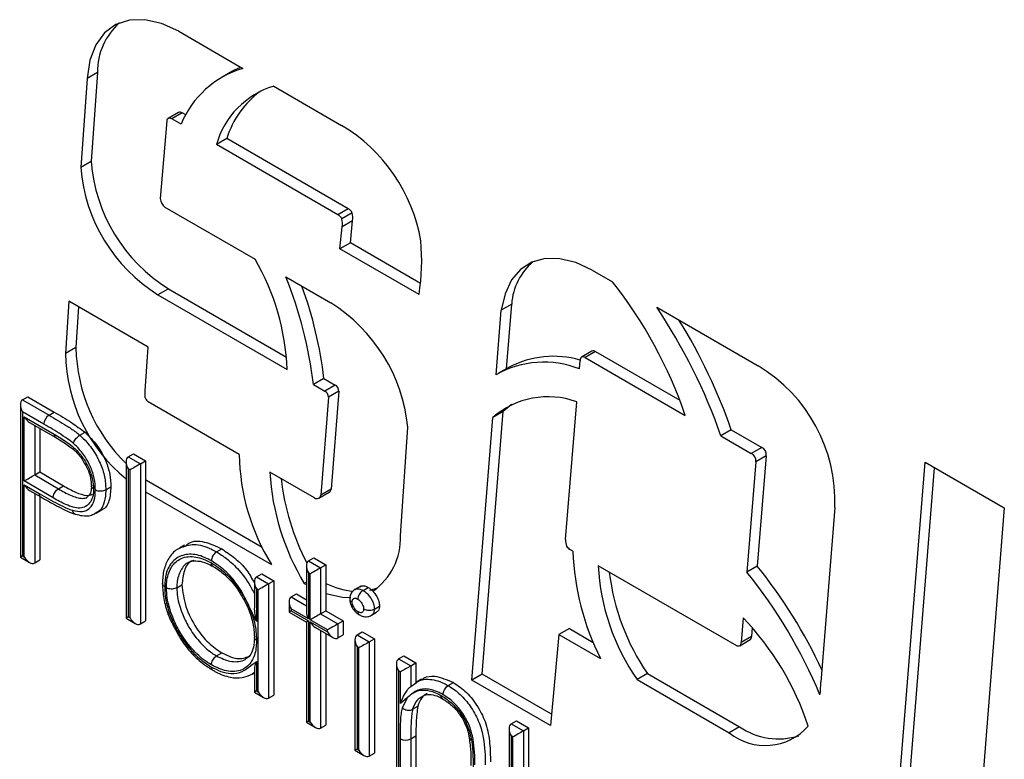
# Model space of a CAD drawing. Units: millimetres. Extents: x 0 to 420, y 0 to 297.
# Drawn here: x 242 to 246, y 20 to 23 of the extents above; entities that cross this region are included whole.
import ezdxf

# ---------------------------------------------------------------- set-up
doc = ezdxf.new("R2010")
doc.units = ezdxf.units.MM

msp = doc.modelspace()

# ---------------------------------------------------------------- linework, layer by layer
at = {"color": 7, "linetype": 'Continuous', "lineweight": 30}
for p, q in [((242.46363, 22.95479), (242.75457, 22.78683)), ((242.09574, 22.76867), (242.04859, 22.74145)), ((242.09574, 22.76867), (242.06681, 22.36486)), ((242.70728, 22.77432), (242.66014, 22.74711)), ((242.04859, 22.74145), (242.01967, 22.33765)), ((242.8946, 22.70599), (243.20221, 22.52841)), ((242.40925, 22.54846), (242.38032, 22.19614)), ((242.46288, 22.58682), (242.41574, 22.5596)), ((242.47914, 22.58521), (242.432, 22.55799)), ((242.47423, 22.53362), (242.432, 22.55799)), ((242.49551, 22.57576), (242.47914, 22.58521)), ((242.68182, 22.46821), (242.63468, 22.44099)), ((243.23206, 22.15056), (242.68182, 22.46821)), ((243.18492, 22.12335), (242.63468, 22.44099)), ((242.06681, 22.36486), (242.01967, 22.33765)), ((242.40103, 22.15759), (242.80974, 21.92164)), ((243.23206, 22.15056), (243.18492, 22.12335)), ((243.25048, 22.13118), (243.20333, 22.10396)), ((243.19489, 21.96819), (243.20457, 22.06892)), ((243.25172, 22.09613), (243.20457, 22.06892)), ((243.24203, 21.9954), (243.25172, 22.09613)), ((243.24203, 21.9954), (243.19489, 21.96819)), ((243.55335, 21.76125), (243.19489, 21.96819)), ((243.56009, 21.81179), (243.24203, 21.9954)), ((242.94938, 21.84103), (243.15375, 21.72305)), ((244.33816, 21.87264), (244.4307, 21.81922)), ((242.4169, 21.78785), (242.36976, 21.76064)), ((242.4169, 21.78785), (242.95313, 21.47818)), ((242.36976, 21.76064), (242.9558, 21.4222)), ((241.96632, 21.73076), (241.95092, 21.49373)), ((242.32565, 21.52294), (241.96632, 21.73076)), ((242.01005, 21.70547), (241.99806, 21.52094)), ((243.97341, 21.71844), (243.92627, 21.69123)), ((243.95014, 21.42517), (243.97341, 21.71844)), ((244.63121, 21.70347), (245.09133, 21.43784)), ((243.90298, 21.39766), (243.92627, 21.69123)), ((241.99806, 21.52094), (241.95092, 21.49373)), ((242.31244, 21.32437), (242.32565, 21.52294)), ((244.33742, 21.50465), (244.29028, 21.47743)), ((244.35373, 21.50303), (244.30659, 21.47582)), ((244.30659, 21.47582), (244.76068, 21.21368)), ((244.35373, 21.50303), (244.73566, 21.28255)), ((243.96134, 21.43163), (243.9142, 21.40442)), ((244.28048, 21.42441), (244.28352, 21.4621)), ((243.12229, 21.38049), (243.07515, 21.35327)), ((243.07515, 21.35327), (243.12582, 21.32401)), ((243.12229, 21.38049), (243.17296, 21.35123)), ((243.17296, 21.35123), (243.12582, 21.32401)), ((241.75589, 21.28385), (241.77947, 21.29746)), ((241.77947, 21.29746), (241.89965, 21.22808)), ((242.31249, 21.29254), (242.31244, 21.32437)), ((243.14255, 21.29537), (243.10788, 20.8517)), ((243.18969, 21.32258), (243.14255, 21.29537)), ((243.18969, 21.32258), (243.15502, 20.87891)), ((241.74613, 21.26227), (241.74613, 20.57055)), ((241.75589, 21.28385), (241.87608, 21.21447)), ((242.73845, 21.03666), (242.32511, 21.2754)), ((244.21813, 20.65086), (244.26845, 21.27517)), ((241.75589, 21.22942), (241.75589, 20.57619)), ((241.85251, 21.17365), (241.75589, 21.22942)), ((241.76375, 21.20674), (241.89946, 21.1284)), ((241.76375, 20.91675), (241.76375, 21.20674)), ((241.87608, 21.21447), (241.89965, 21.22808)), ((243.84025, 20.03993), (243.93472, 21.23081)), ((243.93472, 21.23081), (243.88758, 21.2036)), ((241.78732, 21.18186), (241.90632, 21.11316)), ((243.46909, 20.66803), (243.50228, 21.15994)), ((243.79311, 20.01272), (243.88758, 21.2036)), ((241.83446, 21.15464), (241.83446, 20.95724)), ((242.01566, 21.12326), (242.03923, 21.13687)), ((244.96908, 21.1478), (244.92194, 21.12058)), ((244.92194, 21.12058), (245.0599, 21.04094)), ((244.96908, 21.1478), (245.10704, 21.06815)), ((242.23516, 21.02533), (242.25873, 21.03893)), ((242.25873, 21.03893), (242.31372, 21.00718)), ((245.10704, 21.06815), (245.0599, 21.04094)), ((245.12699, 21.03021), (245.07985, 21.003)), ((245.12699, 21.03021), (245.08677, 20.53002)), ((242.22539, 21.00375), (242.22539, 20.29388)), ((242.23516, 21.02533), (242.29015, 20.99358)), ((242.29015, 20.99358), (242.31372, 21.00718)), ((242.29015, 20.99358), (242.29015, 20.26776)), ((242.31372, 21.00718), (242.31372, 20.28137)), ((245.07985, 21.003), (245.03963, 20.5028)), ((245.69187, 19.06048), (245.84788, 21.0011)), ((245.84788, 21.0011), (246.20687, 20.79386)), ((241.81089, 20.94363), (241.83446, 20.95724)), ((241.81089, 20.94363), (241.91819, 20.88013)), ((241.83446, 20.95724), (241.94176, 20.89374)), ((242.24301, 20.96636), (242.23516, 20.97089)), ((242.23516, 20.97089), (242.23516, 20.29952)), ((242.24301, 20.29498), (242.24301, 20.96636)), ((243.07976, 20.83952), (242.87714, 20.95655)), ((245.73483, 19.03568), (245.89084, 20.9763)), ((241.89446, 20.8394), (241.76375, 20.91675)), ((241.76375, 20.89827), (241.83111, 20.85938)), ((241.76375, 20.57165), (241.76375, 20.89827)), ((241.91819, 20.88013), (241.94176, 20.89374)), ((242.31777, 20.91976), (242.31372, 20.91742)), ((242.31777, 20.91976), (242.84176, 20.61664)), ((241.78732, 20.87338), (241.83804, 20.8441)), ((242.13302, 20.87633), (242.15659, 20.88993)), ((242.31372, 20.86762), (242.88466, 20.53734)), ((243.09949, 20.83842), (243.14663, 20.86564)), ((243.15502, 20.87891), (243.10788, 20.8517)), ((241.83446, 20.84617), (241.83446, 20.55804)), ((242.09025, 20.7705), (242.11382, 20.78411)), ((245.43919, 20.79597), (245.37563, 20.00428)), ((246.20687, 20.79386), (246.0402, 18.71556)), ((242.4904, 20.62484), (242.46683, 20.61123)), ((242.63536, 20.59469), (242.65893, 20.6083)), ((244.25081, 20.59834), (244.23746, 20.60605)), ((241.74613, 20.57055), (241.78732, 20.54677)), ((241.75589, 20.57619), (241.76375, 20.57165)), ((241.81089, 20.54443), (241.83446, 20.55804)), ((243.05226, 20.55362), (243.07583, 20.56723)), ((243.05226, 20.55362), (243.10725, 20.52187)), ((243.07583, 20.56723), (243.13082, 20.53548)), ((243.10725, 20.52187), (243.13082, 20.53548)), ((243.13082, 20.53548), (243.13082, 20.32681)), ((242.81656, 20.48102), (242.84013, 20.49463)), ((242.84013, 20.49463), (242.89512, 20.46288)), ((243.04249, 20.53204), (243.04249, 20.32337)), ((243.05226, 20.49919), (243.05226, 20.29052)), ((243.06011, 20.49466), (243.05226, 20.49919)), ((243.06011, 20.28598), (243.06011, 20.49466)), ((243.10725, 20.52187), (243.10725, 20.3132)), ((244.99478, 20.16905), (244.3657, 20.53205)), ((245.08677, 20.53002), (245.03963, 20.5028)), ((242.45514, 20.43179), (242.47872, 20.4454)), ((242.80679, 20.45944), (242.80679, 20.34784)), ((242.81656, 20.48102), (242.87155, 20.44927)), ((242.87155, 20.44927), (242.89512, 20.46288)), ((242.87155, 20.44927), (242.87155, 19.93213)), ((242.89512, 20.46288), (242.89512, 19.94573)), ((243.04249, 20.45668), (243.03329, 20.45137)), ((243.03329, 20.45137), (243.04249, 20.44604)), ((242.82441, 20.42205), (242.81656, 20.42659)), ((242.81656, 20.42659), (242.81656, 20.27834)), ((242.82441, 19.95935), (242.82441, 20.42205)), ((242.97369, 20.39031), (242.99726, 20.40391)), ((242.99726, 20.40391), (243.04249, 20.3778)), ((243.28897, 20.43934), (243.26201, 20.42377)), ((243.2995, 20.41997), (243.32307, 20.43357)), ((243.33083, 20.42056), (243.36692, 20.43169)), ((242.96393, 20.36873), (242.96393, 20.32116)), ((242.96393, 20.32116), (243.04249, 20.27581)), ((242.97369, 20.33588), (242.97369, 20.3268)), ((243.05226, 20.29052), (242.97369, 20.33588)), ((242.97369, 20.3268), (243.05226, 20.28145)), ((243.10725, 20.3132), (243.13082, 20.32681)), ((243.10725, 20.3132), (243.18582, 20.26785)), ((243.13082, 20.32681), (243.20939, 20.28145)), ((243.33772, 20.30725), (243.36129, 20.32086)), ((243.35081, 20.33562), (243.37438, 20.34923)), ((242.22539, 20.29388), (242.26659, 20.2701)), ((242.23516, 20.29952), (242.24301, 20.29498)), ((242.29015, 20.26776), (242.31372, 20.28137)), ((243.04249, 20.27581), (243.04249, 19.82217)), ((243.05226, 20.28145), (243.05226, 19.82781)), ((243.13868, 20.24063), (243.06011, 20.28598)), ((243.06011, 20.27691), (243.13868, 20.23156)), ((243.06011, 19.82328), (243.06011, 20.27691)), ((243.18582, 20.26785), (243.20939, 20.28145)), ((243.18582, 20.26785), (243.18582, 20.20434)), ((243.20939, 20.28145), (243.20939, 20.21794)), ((245.02301, 20.29617), (245.01396, 20.1836)), ((243.08369, 20.25203), (243.16225, 20.20667)), ((243.13082, 20.22482), (243.13082, 19.80967)), ((243.13868, 20.23156), (243.13868, 20.24063)), ((243.27225, 20.21795), (243.29582, 20.23156)), ((243.29582, 20.23156), (243.35081, 20.19981)), ((244.23499, 20.24693), (244.18785, 20.21971)), ((244.23499, 20.24693), (244.34345, 20.18431)), ((245.06433, 20.25094), (245.0611, 20.21081)), ((243.18582, 20.20434), (243.20939, 20.21794)), ((243.26248, 20.19638), (243.26248, 19.69518)), ((243.27225, 20.21795), (243.32724, 20.18621)), ((243.32724, 20.18621), (243.35081, 20.19981)), ((243.32724, 20.18621), (243.32724, 19.66906)), ((243.35081, 20.19981), (243.35081, 19.68267)), ((244.18785, 20.21971), (244.14983, 19.80678)), ((244.18785, 20.21971), (244.37637, 20.11088)), ((245.00712, 20.1694), (245.05426, 20.19662)), ((245.0611, 20.21081), (245.01396, 20.1836)), ((242.6356, 20.12277), (242.65917, 20.13638)), ((243.2801, 20.15899), (243.27225, 20.16352)), ((243.27225, 20.16352), (243.27225, 19.70082)), ((243.2801, 19.69628), (243.2801, 20.15899)), ((242.81656, 20.09796), (242.81656, 19.96388)), ((243.46081, 20.1091), (243.48438, 20.12271)), ((243.46081, 20.1091), (243.51581, 20.07735)), ((243.48438, 20.12271), (243.53938, 20.09096)), ((243.51581, 20.07735), (243.53938, 20.09096)), ((243.53938, 20.09096), (243.53938, 19.99768)), ((242.79778, 20.04064), (242.80679, 20.04584)), ((242.80679, 20.06159), (242.80679, 19.95824)), ((243.45104, 20.08752), (243.45104, 19.58632)), ((243.46866, 20.05013), (243.46081, 20.05467)), ((243.46081, 20.05467), (243.46081, 19.59196)), ((243.46866, 19.90659), (243.46866, 20.05013)), ((243.51581, 20.07735), (243.51581, 19.98407)), ((243.51581, 19.98407), (243.54189, 20.003)), ((243.56514, 20.01712), (243.54157, 20.00351)), ((243.6862, 19.98806), (243.70977, 20.00166)), ((243.84025, 20.03993), (243.79311, 20.01272)), ((244.14983, 19.80678), (243.79311, 20.01272)), ((244.15459, 19.85846), (243.84025, 20.03993)), ((244.58891, 20.04261), (244.54177, 20.0154)), ((244.54177, 20.0154), (244.95917, 19.77444)), ((244.58891, 20.04261), (245.00631, 19.80165)), ((242.80679, 19.95824), (242.84798, 19.93446)), ((242.81656, 19.96388), (242.82441, 19.95935)), ((242.87155, 19.93213), (242.89512, 19.94573)), ((243.50144, 19.93489), (243.46866, 19.90659)), ((243.47788, 19.88749), (243.50144, 19.93489)), ((243.52428, 19.88108), (243.54785, 19.89469)), ((243.04249, 19.82217), (243.08369, 19.79839)), ((243.05226, 19.82781), (243.06011, 19.82328)), ((243.9715, 19.81429), (243.99507, 19.82789)), ((243.99507, 19.82789), (244.05006, 19.79614)), ((243.10725, 19.79606), (243.13082, 19.80967)), ((243.96173, 19.79271), (243.96173, 19.55363)), ((243.9715, 19.81429), (244.02649, 19.78254)), ((244.02649, 19.78254), (244.05006, 19.79614)), ((244.02649, 19.78254), (244.02649, 19.54268)), ((244.05006, 19.79614), (244.05006, 19.55628)), ((245.00631, 19.80165), (244.95917, 19.77444)), ((243.46866, 19.58743), (243.46866, 19.74729)), ((243.51581, 19.74719), (243.53938, 19.7608)), ((243.51581, 19.74719), (243.51581, 19.56021)), ((243.53938, 19.7608), (243.53938, 19.57381)), ((243.9715, 19.75985), (243.9715, 19.54012)), ((243.97935, 19.75532), (243.9715, 19.75985)), ((243.97935, 19.54268), (243.97935, 19.75532)), ((243.26248, 19.69518), (243.30368, 19.6714)), ((243.27225, 19.70082), (243.2801, 19.69628)), ((243.32724, 19.66906), (243.35081, 19.68267))]:
    msp.add_line(p, q, dxfattribs=at)
at = {"color": 8, "linetype": 'Continuous', "lineweight": 30}
for p, q in [((241.81089, 21.16825), (241.81089, 20.94363)), ((241.81089, 20.85978), (241.81089, 20.54443)), ((242.97369, 20.39031), (243.04249, 20.35059)), ((243.10725, 20.23842), (243.10725, 19.79606)), ((242.80679, 20.04712), (242.79794, 20.0415))]:
    msp.add_line(p, q, dxfattribs=at)
at = {"color": 7, "linetype": 'Continuous', "lineweight": 30, "flags": 128}
for points in [[(242.46363, 22.95479), (242.38574, 22.99025), (242.31072, 23.00756), (242.24117, 23.00612), (242.17948, 22.98599), (242.12781, 22.94785), (242.08792, 22.89304), (242.06121, 22.82343), (242.04859, 22.74145)], [(242.70728, 22.77432), (242.71409, 22.77817), (242.74383, 22.79303)], [(242.432, 22.55799), (242.42793, 22.55992), (242.42399, 22.56096), (242.4203, 22.56105), (242.41698, 22.56022), (242.41413, 22.55847), (242.41185, 22.55587), (242.41021, 22.5525), (242.40925, 22.54846)], [(244.33816, 21.87264), (244.26397, 21.90653), (244.19229, 21.92404), (244.12536, 21.92464), (244.06527, 21.9083), (244.01387, 21.87554), (243.97278, 21.82736), (243.94328, 21.76528), (243.92627, 21.69123)], [(243.97407, 21.26289), (243.97176, 21.26127), (243.93472, 21.23081)], [(243.13082, 20.4058), (243.20617, 20.38944), (243.24349, 20.38834)]]:
    msp.add_lwpolyline(points, dxfattribs=at)
at = {"color": 7, "linetype": 'Continuous', "lineweight": 30}
for centre, radius, start, end in [((242.3879, 22.77343), 0.2922, 131.18577, 180.93501), ((242.88021, 22.36592), 0.43925, 106.6197, 157.55619), ((243.00651, 22.33626), 0.3863, 106.83972, 164.26911), ((243.08026, 22.34698), 0.41647, 125.92328, 163.07694), ((242.46967, 22.57248), 0.01587, 53.35354, 115.33601), ((242.80877, 21.87333), 0.76415, 9.87299, 59.01103), ((242.81383, 22.4234), 0.74931, 184.48029, 238.01296), ((242.76669, 22.39618), 0.74931, 184.48029, 238.01296), ((242.43683, 22.20165), 0.05678, 185.56846, 230.90104), ((243.21483, 22.11575), 0.03884, 23.40127, 63.66981), ((243.16769, 22.08854), 0.03884, 23.40127, 63.66981), ((243.12463, 22.08363), 0.08128, 349.57059, 14.48208), ((243.17177, 22.11085), 0.08128, 349.57059, 14.48208), ((242.54864, 21.91705), 1.01672, 351.18553, 4.92603), ((241.87516, 21.37726), 1.08157, 2.38135, 30.22026), ((244.24746, 21.70055), 0.27463, 130.14915, 176.265), ((241.17891, 21.1244), 1.91, 6.88205, 22.0365), ((241.28341, 21.16376), 1.85161, 6.72185, 20.05353), ((242.79033, 20.53265), 2.08473, 19.06715, 38.10774), ((242.75402, 21.08623), 0.75189, 5.62626, 57.88376), ((242.4917, 20.27237), 2.57401, 19.24026, 33.77828), ((242.5575, 20.30797), 2.55363, 19.20042, 31.55733), ((242.74858, 21.53315), 0.75061, 180.93226, 225.81242), ((242.69901, 21.50468), 0.74817, 180.83873, 230.72548), ((244.16285, 21.04891), 0.43253, 73.79334, 117.76741), ((244.29759, 21.4647), 0.01431, 51.009, 190.48731), ((244.34417, 21.48972), 0.01638, 54.32985, 114.35967), ((244.12, 21.01208), 0.44246, 68.73423, 119.37315), ((244.71958, 20.82118), 0.72005, 357.99349, 58.91682), ((243.15729, 21.32287), 0.0324, 359.49382, 61.07924), ((243.11015, 21.29566), 0.0324, 359.49382, 61.07924), ((244.13875, 20.9162), 0.38168, 70.13428, 131.15143), ((242.34195, 21.30101), 0.03065, 196.03612, 236.67683), ((241.90368, 21.17132), 0.05123, 122.60552, 177.3945), ((243.70552, 21.04878), 0.96715, 180.71839, 211.92507), ((245.04506, 21.00892), 0.03529, 350.33286, 65.13436), ((245.0922, 21.03614), 0.03529, 350.33286, 65.13436), ((243.97072, 21.01785), 1.0953, 183.20832, 211.14422), ((244.02433, 21.05281), 1.10367, 186.53092, 207.42358), ((243.09019, 20.85399), 0.01784, 234.2303, 352.6041), ((243.13667, 20.88122), 0.01849, 302.58567, 352.83145), ((243.17821, 20.65564), 0.29115, 304.77622, 2.44029), ((244.27612, 20.64357), 0.05844, 172.83293, 203.20767), ((244.25773, 20.64217), 0.04142, 211.47251, 240.69624), ((245.43477, 20.64339), 1.18481, 182.179, 206.70811), ((245.3661, 20.58464), 1.00177, 183.00943, 214.62721), ((245.43843, 20.62418), 1.02952, 186.76055, 214.39473), ((243.26805, 19.07083), 2.27795, 22.60549, 38.94875), ((243.31335, 19.09686), 2.28012, 24.98467, 38.94282), ((243.29197, 20.78296), 0.36832, 244.05461, 264.31971), ((244.06866, 19.38869), 1.31693, 18.43079, 43.55777), ((245.00031, 20.18169), 0.01379, 246.3935, 7.97095), ((245.045, 20.20982), 0.01613, 305.02635, 3.51961), ((244.89055, 20.01411), 0.48518, 351.98157, 358.83908), ((245.12266, 19.9767), 0.26007, 231.04985, 318.70037), ((245.18244, 20.05617), 0.30952, 235.31616, 287.59355), ((243.49233, 19.79254), 0.05107, 242.38512, 297.36257)]:
    msp.add_arc(centre, radius, start, end, dxfattribs=at)
at = {"color": 8, "linetype": 'Continuous', "lineweight": 30}
for centre, radius, start, end in [((241.91524, 21.12634), 0.01592, 172.57964, 235.92302), ((241.84787, 20.85776), 0.01683, 174.49078, 234.06858)]:
    msp.add_arc(centre, radius, start, end, dxfattribs=at)
at = {"color": 7, "linetype": 'Continuous', "lineweight": 30}
for centre, major_axis, ratio, start_param, end_param in [((241.77947, 21.24303), (-0.02357, 0.04082), 0.5773346, 6.2831447, 7.853941), ((241.78732, 21.22035), (-0.02357, 0.04082), 0.5773346, 1.5707557, 2.3562351), ((242.25873, 20.9845), (-0.02357, 0.04082), 0.5773346, 6.2831447, 7.853941), ((242.26658, 20.97996), (0.03333, 0.01925), 0.0000704, 0.7853575, 2.3561539), ((241.78732, 20.93036), (0.03333, 0.01901), 0.0053787, 3.923924, 5.4947203), ((241.78732, 20.91187), (-0.02357, 0.04082), 0.5773346, 1.5707557, 2.3562351), ((241.77947, 20.58979), (0.03333, 0.01925), 0.0000704, 2.3561539, 3.141552), ((241.78732, 20.58526), (-0.02357, 0.04082), 0.5773346, 1.5707557, 3.141552), ((243.07583, 20.5128), (-0.02357, 0.04082), 0.5773346, 6.2831447, 7.853941), ((243.08368, 20.50826), (0.03333, 0.01925), 0.0000704, 0.7853575, 2.3561539), ((242.84013, 20.44019), (-0.02357, 0.04082), 0.5773346, 6.2831447, 7.853941), ((242.84798, 20.43566), (0.03333, 0.01925), 0.0000704, 0.7853575, 2.3561539), ((242.99726, 20.34948), (-0.02357, 0.04082), 0.5773346, 6.2831447, 7.853941), ((242.99726, 20.34041), (0.03333, 0.01925), 0.0000704, 2.3561539, 3.1416333), ((243.07583, 20.30413), (-0.02357, 0.04082), 0.5773346, 0.7853575, 1.5707557), ((243.08368, 20.29959), (0.03333, 0.01925), 0.0000704, 0.7853575, 2.3561539), ((242.25873, 20.31312), (0.03333, 0.01925), 0.0000704, 2.3561539, 3.141552), ((242.26658, 20.30859), (-0.02357, 0.04082), 0.5773346, 1.5707557, 3.141552), ((243.07583, 20.29505), (0.03333, 0.01925), 0.0000704, 2.3561539, 3.141552), ((243.08368, 20.29052), (-0.02357, 0.04082), 0.5773346, 1.5707557, 2.3562351), ((243.16225, 20.25423), (0.03333, 0.01925), 0.0000704, 0.7853575, 2.3561539), ((243.16225, 20.24516), (-0.02357, 0.04082), 0.5773346, 1.5707557, 3.141552), ((243.29582, 20.17713), (-0.02357, 0.04082), 0.5773346, 6.2831447, 7.853941), ((243.30367, 20.17259), (0.03333, 0.01925), 0.0000704, 0.7853575, 2.3561539), ((243.48438, 20.06828), (-0.02357, 0.04082), 0.5773346, 6.2831447, 7.853941), ((243.49223, 20.06374), (0.03333, 0.01925), 0.0000704, 0.7853575, 2.3561539), ((242.84013, 19.97749), (0.03333, 0.01925), 0.0000704, 2.3561539, 3.141552), ((242.84798, 19.97295), (-0.02357, 0.04082), 0.5773346, 1.5707557, 3.141552), ((243.07583, 19.84142), (0.03333, 0.01925), 0.0000704, 2.3561539, 3.141552), ((243.08368, 19.83688), (-0.02357, 0.04082), 0.5773346, 1.5707557, 3.141552), ((243.99507, 19.77346), (-0.02357, 0.04082), 0.5773346, 6.2831447, 7.853941), ((244.00292, 19.76893), (0.03333, 0.01925), 0.0000704, 0.7853575, 2.3561539), ((243.29582, 19.71442), (0.03333, 0.01925), 0.0000704, 2.3561539, 3.141552), ((243.30367, 19.70989), (-0.02357, 0.04082), 0.5773346, 1.5707557, 3.141552)]:
    msp.add_ellipse(centre, major_axis=major_axis, ratio=ratio, start_param=start_param, end_param=end_param, dxfattribs=at)
for points, knots in [([(241.87608, 21.21447), (241.88934, 21.20675), (241.91591, 21.19129), (241.95613, 21.16616), (241.98963, 21.14452), (242.00936, 21.12841), (242.01566, 21.12326)], [0, 0, 0, 0, 0.283827, 0.5688839, 0.8623448, 1, 1, 1, 1]), ([(241.89965, 21.22808), (241.92585, 21.21305), (241.97261, 21.18623), (242.01888, 21.15194), (242.03923, 21.13687)], [0, 0, 0, 0, 0.5603137, 1, 1, 1, 1]), ([(241.98629, 21.08662), (241.98086, 21.09104), (241.96261, 21.10591), (241.93088, 21.12635), (241.89172, 21.15083), (241.86558, 21.16604), (241.85251, 21.17365)], [0, 0, 0, 0, 0.1237013, 0.4159635, 0.7080854, 1, 1, 1, 1]), ([(241.89946, 21.1284), (241.91895, 21.11678), (241.95814, 21.09341), (242.01111, 21.0494), (242.04805, 20.99364), (242.07086, 20.94039), (242.0773, 20.90239), (242.07796, 20.88316), (242.07804, 20.88058)], [0, 0, 0, 0, 0.2373857, 0.4773879, 0.6396591, 0.8014196, 0.9734211, 1, 1, 1, 1]), ([(241.98629, 21.08662), (241.98638, 21.08698), (241.98683, 21.08869), (241.98851, 21.0933), (241.99262, 21.10092), (241.99946, 21.10987), (242.00752, 21.11791), (242.01294, 21.12148), (242.01566, 21.12326)], [0, 0, 0, 0, 0.0297027, 0.1414651, 0.356133, 0.5707662, 0.7853828, 1, 1, 1, 1]), ([(242.01566, 21.12326), (242.02614, 21.11347), (242.05324, 21.08814), (242.08137, 21.04819), (242.1074, 20.99969), (242.12599, 20.95057), (242.13259, 20.90499), (242.13294, 20.88155), (242.13302, 20.87633)], [0, 0, 0, 0, 0.1561386, 0.40388249, 0.48300362, 0.71257827, 0.93597936, 1, 1, 1, 1]), ([(242.03923, 21.13687), (242.05785, 21.11836), (242.09508, 21.08135), (242.13358, 21.01125), (242.15388, 20.94516), (242.15569, 20.90835), (242.15659, 20.88993)], [0, 0, 0, 0, 0.2797054, 0.5593809, 0.7795086, 1, 1, 1, 1]), ([(241.9061, 21.11286), (241.91718, 21.10647), (241.94558, 21.09009), (241.98451, 21.06245), (242.01882, 21.02821), (242.03126, 21.00515), (242.03564, 20.99703)], [0, 0, 0, 0, 0.2373049, 0.6079953, 0.862088, 1, 1, 1, 1]), ([(242.08588, 20.87631), (242.08581, 20.88102), (242.08551, 20.90133), (242.07999, 20.94018), (242.06424, 20.98182), (242.0423, 21.0227), (242.01835, 21.05671), (241.99529, 21.07822), (241.98629, 21.08662)], [0, 0, 0, 0, 0.0677845, 0.2923083, 0.5175584, 0.5969656, 0.8426266, 1, 1, 1, 1]), ([(242.03564, 20.99703), (242.0402, 20.98965), (242.054, 20.96734), (242.06591, 20.92979), (242.06721, 20.90461), (242.06777, 20.89364)], [0, 0, 0, 0, 0.2183332, 0.659516, 1, 1, 1, 1]), ([(241.94176, 20.89374), (241.95983, 20.88359), (241.99589, 20.86334), (242.04023, 20.84891), (242.06522, 20.85132), (242.07141, 20.85672), (242.07199, 20.85723)], [0, 0, 0, 0, 0.39288473, 0.78384633, 0.97986733, 1, 1, 1, 1]), ([(242.06826, 20.8954), (242.06759, 20.88554), (242.06612, 20.86391), (242.058, 20.84951), (242.05175, 20.84642), (242.04944, 20.84527)], [0, 0, 0, 0, 0.3453501, 0.757205, 1, 1, 1, 1]), ([(242.07804, 20.88058), (242.07781, 20.88072), (242.07608, 20.88174), (242.07231, 20.88458), (242.06848, 20.88951), (242.06854, 20.89354), (242.06856, 20.89539)], [0, 0, 0, 0, 0.0356125, 0.262771, 0.6601288, 1, 1, 1, 1]), ([(241.83111, 20.85938), (241.84535, 20.85119), (241.87384, 20.83481), (241.9165, 20.81229), (241.95264, 20.79375), (241.97415, 20.78604), (241.98166, 20.78335)], [0, 0, 0, 0, 0.2827392, 0.5655091, 0.848352, 1, 1, 1, 1]), ([(242.07804, 20.88058), (242.07783, 20.87471), (242.07703, 20.85293), (242.06728, 20.82213), (242.04445, 20.79936), (242.0072, 20.78886), (241.95473, 20.80574), (241.91372, 20.82864), (241.89446, 20.8394)], [0, 0, 0, 0, 0.061559, 0.2285103, 0.3819113, 0.5123477, 0.7709175, 1, 1, 1, 1]), ([(241.89446, 20.8394), (241.89448, 20.84014), (241.89454, 20.84217), (241.89525, 20.84755), (241.89774, 20.85591), (241.90315, 20.86589), (241.91023, 20.87464), (241.91553, 20.8783), (241.91819, 20.88013)], [0, 0, 0, 0, 0.05209214, 0.14140998, 0.35606114, 0.57070859, 0.78535426, 1, 1, 1, 1]), ([(241.98166, 20.78335), (241.99735, 20.78003), (242.02648, 20.77387), (242.05673, 20.78731), (242.0767, 20.81228), (242.08486, 20.8428), (242.08561, 20.86762), (242.08588, 20.87631)], [0, 0, 0, 0, 0.2666648, 0.4952302, 0.6419685, 0.874699, 1, 1, 1, 1]), ([(242.08588, 20.87631), (242.08628, 20.87608), (242.08805, 20.87509), (242.09302, 20.87294), (242.10182, 20.87081), (242.11317, 20.87046), (242.12429, 20.87219), (242.13011, 20.87495), (242.13302, 20.87633)], [0, 0, 0, 0, 0.0325923, 0.1414374, 0.3561018, 0.570742, 0.7853708, 1, 1, 1, 1]), ([(242.15659, 20.88993), (242.15488, 20.86797), (242.15145, 20.82412), (242.13141, 20.78977), (242.11443, 20.78504), (242.1135, 20.78478)], [0, 0, 0, 0, 0.4866535, 0.9717886, 1, 1, 1, 1]), ([(241.83812, 20.84433), (241.86186, 20.83081), (241.91108, 20.80277), (241.96502, 20.77514), (241.99264, 20.76606), (241.99498, 20.76529)], [0, 0, 0, 0, 0.4601582, 0.9543361, 1, 1, 1, 1]), ([(241.98166, 20.78335), (241.98174, 20.78297), (241.98216, 20.78079), (241.98376, 20.77561), (241.98789, 20.76935), (241.99288, 20.76532), (241.99624, 20.76511), (241.99697, 20.76507)], [0, 0, 0, 0, 0.0392674, 0.2247585, 0.5655695, 0.9062656, 1, 1, 1, 1]), ([(241.99705, 20.76556), (242.0063, 20.76306), (242.02857, 20.75703), (242.06343, 20.75648), (242.08227, 20.76822), (242.08915, 20.77251)], [0, 0, 0, 0, 0.3109005, 0.7483591, 1, 1, 1, 1]), ([(242.49354, 20.62009), (242.49875, 20.62517), (242.51998, 20.64586), (242.57922, 20.64526), (242.63236, 20.62062), (242.65893, 20.6083)], [0, 0, 0, 0, 0.1398923, 0.5698537, 1, 1, 1, 1]), ([(242.47046, 20.61192), (242.46798, 20.611), (242.44832, 20.60368), (242.42087, 20.57295), (242.3961, 20.52198), (242.39079, 20.47755), (242.39036, 20.45423), (242.39031, 20.45119)], [0, 0, 0, 0, 0.045491, 0.362179, 0.6616772, 0.955904, 1, 1, 1, 1]), ([(242.6118, 20.55385), (242.60458, 20.55778), (242.5734, 20.57478), (242.5187, 20.5898), (242.46796, 20.57649), (242.42864, 20.54654), (242.40401, 20.50276), (242.40134, 20.45719), (242.40016, 20.43702)], [0, 0, 0, 0, 0.0660497, 0.2854078, 0.5041286, 0.6283224, 0.8354004, 1, 1, 1, 1]), ([(242.63536, 20.59469), (242.63271, 20.59286), (242.62741, 20.5892), (242.62036, 20.58044), (242.615, 20.57043), (242.6124, 20.5616), (242.61182, 20.55622), (242.61181, 20.5542), (242.6118, 20.55385)], [0, 0, 0, 0, 0.2145618, 0.4291222, 0.6437209, 0.8584, 0.9758826, 1, 1, 1, 1]), ([(242.65893, 20.6083), (242.67851, 20.59546), (242.71765, 20.56979), (242.77167, 20.51749), (242.79602, 20.47334), (242.80679, 20.4538)], [0, 0, 0, 0, 0.3580707, 0.7158716, 1, 1, 1, 1]), ([(242.40799, 20.43167), (242.40824, 20.44024), (242.40927, 20.47486), (242.42568, 20.52483), (242.46776, 20.56803), (242.52919, 20.57885), (242.58186, 20.56096), (242.60873, 20.54644), (242.61232, 20.5445)], [0, 0, 0, 0, 0.0715437, 0.2892967, 0.4996956, 0.7448297, 0.9658873, 1, 1, 1, 1]), ([(242.53244, 20.55533), (242.52849, 20.55442), (242.50768, 20.54966), (242.48624, 20.51114), (242.48122, 20.46731), (242.47872, 20.4454)], [0, 0, 0, 0, 0.1048551, 0.5525772, 1, 1, 1, 1]), ([(242.5098, 20.54475), (242.51179, 20.54633), (242.52184, 20.55438), (242.54874, 20.55498), (242.58506, 20.54736), (242.61067, 20.53337), (242.62023, 20.52815)], [0, 0, 0, 0, 0.0897641, 0.455636, 0.7968661, 1, 1, 1, 1]), ([(242.81656, 20.27834), (242.80688, 20.29821), (242.78603, 20.34099), (242.75397, 20.4111), (242.70733, 20.47801), (242.65669, 20.52569), (242.62538, 20.54533), (242.6118, 20.55385)], [0, 0, 0, 0, 0.1826058, 0.3932494, 0.6365266, 0.8424326, 1, 1, 1, 1]), ([(242.61232, 20.5445), (242.6198, 20.53998), (242.64997, 20.52175), (242.70261, 20.4753), (242.75783, 20.39873), (242.79794, 20.31495), (242.81474, 20.24543), (242.8161, 20.20696), (242.81657, 20.19399)], [0, 0, 0, 0, 0.0704353, 0.2838435, 0.5001384, 0.6931139, 0.8964946, 1, 1, 1, 1]), ([(242.62059, 20.52878), (242.61894, 20.5297), (242.61538, 20.53169), (242.613, 20.53745), (242.61236, 20.54214), (242.61232, 20.54415), (242.61232, 20.5445)], [0, 0, 0, 0, 0.3415026, 0.7383099, 0.9543288, 1, 1, 1, 1]), ([(242.61874, 20.52903), (242.62862, 20.52316), (242.65449, 20.50779), (242.69523, 20.47012), (242.72904, 20.43035), (242.74322, 20.40435), (242.74578, 20.39966)], [0, 0, 0, 0, 0.21191561, 0.55461666, 0.91958804, 1, 1, 1, 1]), ([(242.39024, 20.45014), (242.39045, 20.44206), (242.39121, 20.41261), (242.40048, 20.35578), (242.42023, 20.29492), (242.43946, 20.26031), (242.4454, 20.24962)], [0, 0, 0, 0, 0.1293611, 0.4715791, 0.8367257, 1, 1, 1, 1]), ([(242.40016, 20.43702), (242.39986, 20.43719), (242.39814, 20.43821), (242.3944, 20.44107), (242.39071, 20.44574), (242.39074, 20.44956), (242.39075, 20.4512)], [0, 0, 0, 0, 0.0469124, 0.2729772, 0.6868611, 1, 1, 1, 1]), ([(242.47872, 20.4454), (242.48242, 20.41307), (242.48984, 20.34837), (242.53808, 20.25308), (242.59733, 20.17904), (242.63856, 20.1506), (242.65917, 20.13638)], [0, 0, 0, 0, 0.2794286, 0.5591463, 0.7795701, 1, 1, 1, 1]), ([(242.40016, 20.43702), (242.40043, 20.42676), (242.40144, 20.38943), (242.41705, 20.31803), (242.45391, 20.24011), (242.50022, 20.16882), (242.55159, 20.11203), (242.59238, 20.08552), (242.61012, 20.07399)], [0, 0, 0, 0, 0.07978392, 0.29026743, 0.49992094, 0.62903569, 0.83870049, 1, 1, 1, 1]), ([(242.45514, 20.43179), (242.45224, 20.43041), (242.44642, 20.42765), (242.4353, 20.42591), (242.42396, 20.42623), (242.41495, 20.42837), (242.41001, 20.43054), (242.40825, 20.43153), (242.40799, 20.43167)], [0, 0, 0, 0, 0.2144768, 0.4289512, 0.6434956, 0.8581874, 0.9792571, 1, 1, 1, 1]), ([(242.61205, 20.08192), (242.60394, 20.08694), (242.57312, 20.10602), (242.52149, 20.15382), (242.4697, 20.22543), (242.4317, 20.30457), (242.41085, 20.37436), (242.40874, 20.41651), (242.40799, 20.43167)], [0, 0, 0, 0, 0.0768966, 0.2920238, 0.4997709, 0.664588, 0.8792666, 1, 1, 1, 1]), ([(242.45514, 20.43179), (242.4558, 20.41843), (242.45762, 20.38128), (242.47613, 20.31961), (242.50969, 20.24963), (242.55547, 20.18641), (242.60109, 20.14412), (242.62834, 20.12727), (242.6356, 20.12277)], [0, 0, 0, 0, 0.1203742, 0.3347083, 0.5000794, 0.7078409, 0.9220606, 1, 1, 1, 1]), ([(243.26207, 20.42366), (243.26184, 20.42357), (243.25625, 20.42153), (243.2476, 20.41179), (243.24028, 20.39766), (243.23916, 20.38615), (243.23896, 20.38209), (243.23894, 20.38159)], [0, 0, 0, 0, 0.0151965, 0.363058, 0.7091367, 0.9648057, 1, 1, 1, 1]), ([(243.2995, 20.41997), (243.29685, 20.41814), (243.29155, 20.41448), (243.2845, 20.40572), (243.27913, 20.39572), (243.2765, 20.38679), (243.27593, 20.38141), (243.27592, 20.37939), (243.27591, 20.37912)], [0, 0, 0, 0, 0.2143894, 0.42877532, 0.64326185, 0.85796017, 0.98136527, 1, 1, 1, 1]), ([(243.2864, 20.43609), (243.28797, 20.4375), (243.29305, 20.44203), (243.30623, 20.44155), (243.31746, 20.43623), (243.32307, 20.43357)], [0, 0, 0, 0, 0.1837633, 0.5918878, 1, 1, 1, 1]), ([(243.2995, 20.41997), (243.30227, 20.41823), (243.31105, 20.41273), (243.32397, 20.40043), (243.33669, 20.38237), (243.34667, 20.3628), (243.35034, 20.34632), (243.35072, 20.33762), (243.35081, 20.33562)], [0, 0, 0, 0, 0.1074312, 0.3411984, 0.5123282, 0.7144313, 0.9345667, 1, 1, 1, 1]), ([(243.32307, 20.43357), (243.33035, 20.42851), (243.34491, 20.41839), (243.36168, 20.39443), (243.37258, 20.37007), (243.37378, 20.35618), (243.37438, 20.34923)], [0, 0, 0, 0, 0.2798695, 0.5598663, 0.7799105, 1, 1, 1, 1]), ([(242.74578, 20.39966), (242.75532, 20.38379), (242.7774, 20.34707), (242.79848, 20.28555), (242.80642, 20.23814), (242.8067, 20.21305), (242.80676, 20.20707)], [0, 0, 0, 0, 0.2514157, 0.5817878, 0.9002664, 1, 1, 1, 1]), ([(243.23897, 20.38003), (243.23944, 20.37452), (243.24052, 20.36179), (243.25016, 20.34143), (243.26336, 20.3234), (243.27623, 20.31352), (243.2817, 20.31013), (243.28244, 20.30967)], [0, 0, 0, 0, 0.2002014, 0.4619359, 0.7370761, 0.9645489, 1, 1, 1, 1]), ([(243.23928, 20.38159), (243.23927, 20.37994), (243.23924, 20.37612), (243.243, 20.37137), (243.24678, 20.36852), (243.24852, 20.3675), (243.24872, 20.36739)], [0, 0, 0, 0, 0.3136345, 0.726109, 0.969108, 1, 1, 1, 1]), ([(243.27591, 20.37912), (243.27473, 20.37975), (243.27051, 20.382), (243.26332, 20.38408), (243.25762, 20.38271), (243.25287, 20.38006), (243.24936, 20.37597), (243.24892, 20.37007), (243.24872, 20.36739)], [0, 0, 0, 0, 0.0889195, 0.3175962, 0.5447695, 0.6024306, 0.8194429, 1, 1, 1, 1]), ([(243.24872, 20.36739), (243.24879, 20.36578), (243.24896, 20.36174), (243.25117, 20.35392), (243.25491, 20.34666), (243.26019, 20.33858), (243.26676, 20.33062), (243.27296, 20.32664), (243.27591, 20.32474)], [0, 0, 0, 0, 0.102445, 0.2584824, 0.4503749, 0.5339011, 0.7781279, 1, 1, 1, 1]), ([(243.30363, 20.33569), (243.30358, 20.33677), (243.30339, 20.3409), (243.30165, 20.34882), (243.29647, 20.35857), (243.28988, 20.36805), (243.28262, 20.37496), (243.27774, 20.37799), (243.27591, 20.37912)], [0, 0, 0, 0, 0.0679637, 0.25868, 0.4479286, 0.6376532, 0.8648207, 1, 1, 1, 1]), ([(242.80706, 20.34781), (242.80698, 20.34675), (242.80513, 20.32267), (242.81122, 20.29954), (242.81653, 20.27845), (242.81656, 20.27834)], [0, 0, 0, 0, 0.0440162, 0.9947849, 1, 1, 1, 1]), ([(243.27591, 20.32474), (243.27652, 20.32443), (243.28053, 20.32232), (243.28806, 20.3193), (243.29561, 20.32112), (243.30096, 20.32475), (243.30336, 20.32985), (243.30355, 20.33405), (243.30363, 20.33569)], [0, 0, 0, 0, 0.0451342, 0.3017935, 0.5561511, 0.7210339, 0.8908268, 1, 1, 1, 1]), ([(243.27591, 20.32474), (243.27592, 20.32448), (243.27593, 20.32247), (243.27652, 20.31778), (243.27876, 20.31216), (243.28211, 20.31027), (243.28355, 20.30945)], [0, 0, 0, 0, 0.03575281, 0.27253506, 0.68448116, 1, 1, 1, 1]), ([(243.30363, 20.33569), (243.30383, 20.33557), (243.3056, 20.33457), (243.31054, 20.33235), (243.31964, 20.33014), (243.33099, 20.32977), (243.34209, 20.33149), (243.34791, 20.33425), (243.35081, 20.33562)], [0, 0, 0, 0, 0.0161021, 0.1425662, 0.357278, 0.5716305, 0.7858123, 1, 1, 1, 1]), ([(243.37438, 20.34923), (243.37356, 20.34115), (243.37225, 20.32817), (243.3637, 20.32381), (243.36048, 20.32217)], [0, 0, 0, 0, 0.6229409, 1, 1, 1, 1]), ([(243.28343, 20.3092), (243.28882, 20.30648), (243.3, 20.30085), (243.3206, 20.29956), (243.33206, 20.30472), (243.33743, 20.30714)], [0, 0, 0, 0, 0.33049368, 0.68612895, 1, 1, 1, 1]), ([(242.4454, 20.24962), (242.45183, 20.23688), (242.47117, 20.19858), (242.51388, 20.14232), (242.56661, 20.09065), (242.60152, 20.0688), (242.6166, 20.05937)], [0, 0, 0, 0, 0.1562355, 0.4699478, 0.7709743, 1, 1, 1, 1]), ([(242.81657, 20.19399), (242.81628, 20.18466), (242.81528, 20.15154), (242.80103, 20.10019), (242.77278, 20.07046), (242.73293, 20.05213), (242.68504, 20.04761), (242.63499, 20.07114), (242.61205, 20.08192)], [0, 0, 0, 0, 0.0778291, 0.2761394, 0.4968312, 0.527763, 0.783528, 1, 1, 1, 1]), ([(242.80692, 20.20836), (242.80664, 20.20025), (242.80581, 20.17548), (242.79828, 20.14395), (242.78456, 20.11908), (242.77268, 20.11275), (242.76784, 20.11016)], [0, 0, 0, 0, 0.1568973, 0.4790415, 0.7875092, 1, 1, 1, 1]), ([(242.81657, 20.19399), (242.81629, 20.19416), (242.81456, 20.19518), (242.81082, 20.19806), (242.80709, 20.2028), (242.80713, 20.20667), (242.80714, 20.20836)], [0, 0, 0, 0, 0.0439775, 0.27095, 0.6815871, 1, 1, 1, 1]), ([(242.65917, 20.13638), (242.6859, 20.12401), (242.73533, 20.10112), (242.77263, 20.11705), (242.78976, 20.12437)], [0, 0, 0, 0, 0.54052591, 1, 1, 1, 1]), ([(242.61012, 20.07399), (242.62535, 20.0661), (242.65633, 20.05005), (242.70576, 20.03957), (242.75285, 20.04875), (242.78648, 20.07649), (242.80805, 20.09189), (242.81656, 20.09796)], [0, 0, 0, 0, 0.181885, 0.3699715, 0.6127339, 0.8473169, 1, 1, 1, 1]), ([(242.61205, 20.08192), (242.61206, 20.08223), (242.61207, 20.08425), (242.61264, 20.08963), (242.61525, 20.09851), (242.62061, 20.10852), (242.62766, 20.11728), (242.63296, 20.12094), (242.6356, 20.12277)], [0, 0, 0, 0, 0.0214004, 0.1417569, 0.3564456, 0.5710043, 0.7855011, 1, 1, 1, 1]), ([(242.81656, 20.09796), (242.81652, 20.09789), (242.81151, 20.08548), (242.80577, 20.07113), (242.80715, 20.06239), (242.80728, 20.06156)], [0, 0, 0, 0, 0.0055113, 0.9055913, 1, 1, 1, 1]), ([(242.61012, 20.07399), (242.61012, 20.07363), (242.61014, 20.07164), (242.61074, 20.06698), (242.61291, 20.06147), (242.61622, 20.0596), (242.61763, 20.05879)], [0, 0, 0, 0, 0.0491372, 0.2733085, 0.6878034, 1, 1, 1, 1]), ([(242.61744, 20.05847), (242.62202, 20.05589), (242.64816, 20.04118), (242.69365, 20.02436), (242.75228, 20.02054), (242.78267, 20.03437), (242.7979, 20.0413)], [0, 0, 0, 0, 0.0760949, 0.4339826, 0.716361, 1, 1, 1, 1]), ([(243.56607, 20.01558), (243.56972, 20.01825), (243.58568, 20.02991), (243.63277, 20.0357), (243.68059, 20.01456), (243.70977, 20.00166)], [0, 0, 0, 0, 0.1035985, 0.4530579, 1, 1, 1, 1]), ([(243.70977, 20.00166), (243.72985, 19.98805), (243.77001, 19.96084), (243.82265, 19.89303), (243.86197, 19.81063), (243.87575, 19.72514), (243.87673, 19.67034), (243.87722, 19.64288)], [0, 0, 0, 0, 0.1866052, 0.3730595, 0.559364, 0.7792496, 1, 1, 1, 1]), ([(243.46866, 19.90659), (243.46869, 19.90667), (243.47394, 19.92087), (243.48332, 19.94186), (243.49931, 19.96728), (243.50782, 19.97742), (243.51242, 19.98185), (243.51476, 19.98339), (243.51581, 19.98407)], [0, 0, 0, 0, 0.00338041, 0.60123588, 0.83292118, 0.91463507, 0.96202201, 1, 1, 1, 1]), ([(243.50144, 19.93489), (243.50157, 19.93503), (243.50871, 19.94223), (243.51646, 19.949), (243.52475, 19.95449), (243.52493, 19.95461)], [0, 0, 0, 0, 0.01846494, 0.97810677, 1, 1, 1, 1]), ([(243.66257, 19.94725), (243.65671, 19.95043), (243.62854, 19.96571), (243.58351, 19.97762), (243.54537, 19.96845), (243.52934, 19.95759), (243.52493, 19.95461)], [0, 0, 0, 0, 0.1132683, 0.5435549, 0.8745782, 1, 1, 1, 1]), ([(243.52493, 19.95461), (243.53049, 19.95744), (243.54845, 19.96656), (243.58693, 19.97082), (243.62676, 19.95837), (243.64971, 19.94556), (243.65318, 19.94362)], [0, 0, 0, 0, 0.1602231, 0.5174881, 0.9270845, 1, 1, 1, 1]), ([(243.66257, 19.94725), (243.66258, 19.94756), (243.6626, 19.94958), (243.66318, 19.95495), (243.66581, 19.96382), (243.67119, 19.97381), (243.67825, 19.98257), (243.68355, 19.98623), (243.6862, 19.98806)], [0, 0, 0, 0, 0.0217256, 0.1417313, 0.3564183, 0.5709834, 0.7854907, 1, 1, 1, 1]), ([(243.6862, 19.98806), (243.68899, 19.98634), (243.70944, 19.97373), (243.74678, 19.94494), (243.79291, 19.88759), (243.8285, 19.82097), (243.85234, 19.72991), (243.85313, 19.6693), (243.85365, 19.62928)], [0, 0, 0, 0, 0.0261705, 0.1914764, 0.3475347, 0.5157835, 0.6802804, 1, 1, 1, 1]), ([(243.58954, 19.95188), (243.58092, 19.94635), (243.56176, 19.93404), (243.55278, 19.90866), (243.54785, 19.89469)], [0, 0, 0, 0, 0.4498574, 1, 1, 1, 1]), ([(243.56704, 19.93861), (243.57034, 19.94091), (243.58123, 19.94852), (243.60608, 19.94941), (243.63512, 19.94214), (243.65455, 19.93122), (243.66068, 19.92777)], [0, 0, 0, 0, 0.1631716, 0.5386431, 0.854379, 1, 1, 1, 1]), ([(243.65318, 19.94362), (243.65631, 19.94172), (243.67623, 19.9296), (243.70832, 19.90504), (243.74739, 19.85807), (243.77733, 19.80236), (243.78666, 19.76202), (243.79148, 19.74119)], [0, 0, 0, 0, 0.04952, 0.3154283, 0.5036461, 0.7437413, 1, 1, 1, 1]), ([(243.66095, 19.92823), (243.65942, 19.92909), (243.65601, 19.93101), (243.65378, 19.93661), (243.65319, 19.94126), (243.65318, 19.94326), (243.65318, 19.94362)], [0, 0, 0, 0, 0.3288541, 0.7333269, 0.9510554, 1, 1, 1, 1]), ([(243.65934, 19.9283), (243.6665, 19.92406), (243.68814, 19.91127), (243.71991, 19.88299), (243.75179, 19.83878), (243.77262, 19.79286), (243.77905, 19.76309), (243.7822, 19.7485)], [0, 0, 0, 0, 0.1264992, 0.3819689, 0.5850519, 0.7967185, 1, 1, 1, 1]), ([(243.8065, 19.6292), (243.80611, 19.66718), (243.80553, 19.72282), (243.78445, 19.80466), (243.75409, 19.86137), (243.71477, 19.91029), (243.68268, 19.93484), (243.66502, 19.94574), (243.66257, 19.94725)], [0, 0, 0, 0, 0.3432267, 0.5026828, 0.6630252, 0.813237, 0.9740897, 1, 1, 1, 1]), ([(243.46866, 19.74729), (243.46869, 19.7603), (243.46875, 19.7863), (243.47019, 19.82448), (243.47237, 19.85892), (243.47623, 19.87896), (243.47788, 19.88749)], [0, 0, 0, 0, 0.2671212, 0.5342866, 0.8015821, 1, 1, 1, 1]), ([(243.47788, 19.88749), (243.47816, 19.88725), (243.47987, 19.88578), (243.48468, 19.88241), (243.49343, 19.87851), (243.50459, 19.87654), (243.51557, 19.87716), (243.52137, 19.87978), (243.52428, 19.88108)], [0, 0, 0, 0, 0.0235546, 0.1416254, 0.3563063, 0.5708984, 0.7854485, 1, 1, 1, 1]), ([(243.52428, 19.88108), (243.52284, 19.87354), (243.51932, 19.85508), (243.51729, 19.82265), (243.51589, 19.78559), (243.51583, 19.76003), (243.51581, 19.74719)], [0, 0, 0, 0, 0.1837326, 0.4493188, 0.7233039, 1, 1, 1, 1]), ([(243.54785, 19.89469), (243.54478, 19.87068), (243.53931, 19.82778), (243.53935, 19.78128), (243.53938, 19.7608)], [0, 0, 0, 0, 0.5596576, 1, 1, 1, 1]), ([(243.78055, 19.74968), (243.78352, 19.72929), (243.78971, 19.68678), (243.78898, 19.64716), (243.78859, 19.62654)], [0, 0, 0, 0, 0.4794075, 1, 1, 1, 1]), ([(243.78261, 19.74992), (243.78258, 19.74887), (243.7825, 19.7462), (243.78591, 19.74341), (243.7895, 19.7418), (243.79117, 19.74128), (243.79148, 19.74119)], [0, 0, 0, 0, 0.2790102, 0.7135325, 0.9467211, 1, 1, 1, 1]), ([(243.79148, 19.74119), (243.7927, 19.73324), (243.79578, 19.71304), (243.79755, 19.68192), (243.79853, 19.64723), (243.79861, 19.62441), (243.79865, 19.61297)], [0, 0, 0, 0, 0.1776575, 0.451444, 0.7251367, 1, 1, 1, 1])]:
    msp.add_open_spline(points, degree=3, knots=knots, dxfattribs=at)
at = {"color": 8, "linetype": 'Continuous', "lineweight": 30}
for points, knots in [([(241.91819, 20.88013), (241.93658, 20.86978), (241.97381, 20.84881), (242.01894, 20.83502), (242.04409, 20.83844), (242.04968, 20.84423), (242.05017, 20.84473)], [0, 0, 0, 0, 0.3926306, 0.7948303, 0.9821887, 1, 1, 1, 1]), ([(242.13302, 20.87633), (242.13273, 20.86644), (242.1319, 20.83763), (242.12159, 20.80305), (242.10549, 20.77854), (242.09297, 20.77416), (242.08898, 20.77276)], [0, 0, 0, 0, 0.210509, 0.6131542, 0.8765931, 1, 1, 1, 1]), ([(242.46958, 20.61265), (242.49014, 20.62031), (242.53158, 20.63576), (242.59297, 20.61772), (242.62752, 20.59895), (242.63536, 20.59469)], [0, 0, 0, 0, 0.4324318, 0.871288, 1, 1, 1, 1]), ([(242.63536, 20.59469), (242.65032, 20.5853), (242.68517, 20.56343), (242.74165, 20.50977), (242.78382, 20.4511), (242.80272, 20.4128), (242.80679, 20.40454)], [0, 0, 0, 0, 0.2293952, 0.5344272, 0.8995565, 1, 1, 1, 1]), ([(242.51034, 20.54611), (242.5097, 20.546), (242.49254, 20.54317), (242.47191, 20.51148), (242.45618, 20.46998), (242.45535, 20.43942), (242.45514, 20.43179)], [0, 0, 0, 0, 0.0161345, 0.4321251, 0.858213, 1, 1, 1, 1]), ([(243.26205, 20.42373), (243.26258, 20.42404), (243.26689, 20.42658), (243.27707, 20.42858), (243.28999, 20.42502), (243.29768, 20.42093), (243.2995, 20.41997)], [0, 0, 0, 0, 0.0545052, 0.4431612, 0.8686023, 1, 1, 1, 1]), ([(243.35081, 20.33562), (243.35064, 20.33249), (243.35013, 20.32346), (243.34584, 20.31291), (243.33977, 20.30903), (243.33737, 20.30749)], [0, 0, 0, 0, 0.2422514, 0.6990647, 1, 1, 1, 1]), ([(242.6356, 20.12277), (242.65612, 20.11301), (242.70085, 20.09173), (242.74215, 20.09765), (242.76479, 20.10551), (242.76739, 20.10862), (242.76844, 20.10987)], [0, 0, 0, 0, 0.4143835, 0.9036481, 0.9612061, 1, 1, 1, 1]), ([(243.54189, 20.003), (243.54318, 20.00396), (243.55726, 20.01449), (243.59754, 20.02133), (243.6479, 20.00887), (243.67972, 19.99158), (243.6862, 19.98806)], [0, 0, 0, 0, 0.0366816, 0.4024971, 0.8783481, 1, 1, 1, 1]), ([(243.56753, 19.93796), (243.55999, 19.93404), (243.53946, 19.92335), (243.53016, 19.89746), (243.52428, 19.88108)], [0, 0, 0, 0, 0.3671459, 1, 1, 1, 1])]:
    msp.add_open_spline(points, degree=3, knots=knots, dxfattribs=at)

doc.saveas('drawing.dxf')
